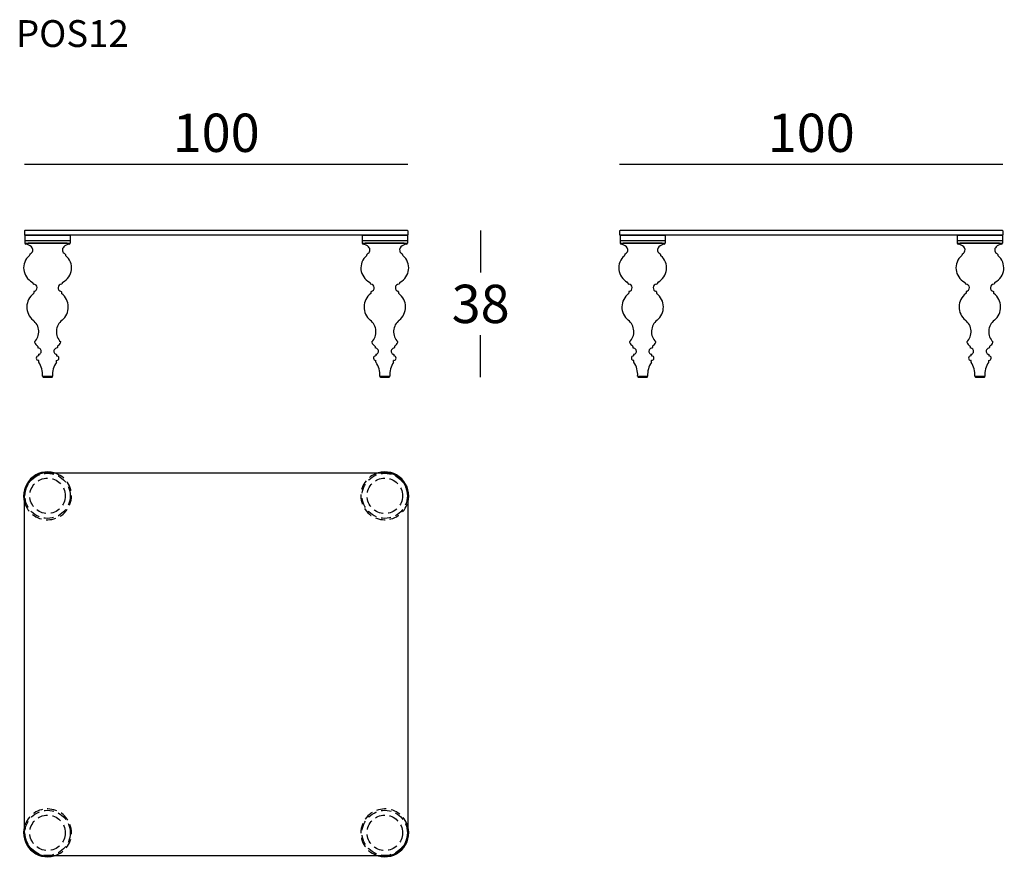
# Model space of a CAD drawing. Extents: x 1768 to 2025, y -15323 to -15104.
import ezdxf

# ---------------------------------------------------------------- set-up
doc = ezdxf.new("R2010")
doc.units = 0
doc.header["$LTSCALE"] = 0.1
doc.header["$MEASUREMENT"] = 0
doc.header["$PDMODE"] = 2
doc.header["$PDSIZE"] = 1.5
doc.linetypes.add('HIDDEN', pattern=[96, 64, -32])
for name, color, linetype in [('nascosti', 7, 'HIDDEN'), ('profili', 7, 'Continuous'), ('QUOTE', 7, 'Continuous')]:
    doc.layers.add(name, color=color, linetype=linetype)
doc.styles.add('glas', font='Frutiger65Bold.ttf')
doc.styles.add('SIMPLEX', font='simplex', dxfattribs={"width": 0.8, "height": 10})
doc.dimstyles.new('GLAS', dxfattribs={"dimtxt": 10, "dimasz": 10, "dimexe": 0.18, "dimexo": 0.0625, "dimgap": 3, "dimtad": 1, "dimtih": 1, "dimtoh": 1, "dimdec": 0, "dimzin": 0, "dimdsep": 46, "dimtxsty": 'SIMPLEX', "dimblk": 'NONE', "dimcen": 0, "dimse1": 1, "dimse2": 1, "dimadec": 0, "dimazin": 0, "dimtfac": 1, "dimtdec": 0, "dimtofl": 0, "dimtmove": 0, "dimatfit": 3, "dimldrblk": 'NONE', "dimfxl": 1, "dimtolj": 1, "dimtzin": 0, "dimarcsym": 0})

# ---------------------------------------------------------------- blocks, each defined once
blk = doc.blocks.new('*D14')
at = {"layer": 'Defpoints', "color": 0, "transparency": 16777216}
for p in [(1869.2, -15159.03), (1864.47, -15197.34), (1888.31, -15197.34)]:
    blk.add_point(p, dxfattribs=at)
at = {"layer": 'QUOTE', "color": 0, "lineweight": -2, "transparency": 16777216}
for p, q in [((1888.31, -15159.03), (1888.31, -15170.01)), ((1888.31, -15197.34), (1888.31, -15186.36))]:
    blk.add_line(p, q, dxfattribs=at)
at = {"layer": 'QUOTE', "color": 0, "transparency": 16777216, "insert": (1888.31, -15178.19), "char_height": 10, "attachment_point": 5, "style": 'glas'}
blk.add_mtext('\\A1;38', dxfattribs=at)
blk = doc.blocks.new('_None')
blk = doc.blocks.new('*D15')
at = {"layer": 'Defpoints', "color": 0, "transparency": 16777216}
for p in [(1869.3, -15141.69), (1769.3, -15159.13), (1869.3, -15159.13)]:
    blk.add_point(p, dxfattribs=at)
at = {"layer": 'QUOTE', "color": 0, "lineweight": -2, "transparency": 16777216}
blk.add_line((1769.3, -15141.69), (1869.3, -15141.69), dxfattribs=at)
at = {"layer": 'QUOTE', "color": 0, "transparency": 16777216, "insert": (1819.3, -15133.52), "char_height": 10, "attachment_point": 5, "style": 'glas'}
blk.add_mtext('\\A1;100', dxfattribs=at)
blk = doc.blocks.new('*D16')
at = {"layer": 'Defpoints', "color": 0, "transparency": 16777216}
for p in [(2024.59, -15141.69), (1924.59, -15159.13), (2024.59, -15159.13)]:
    blk.add_point(p, dxfattribs=at)
at = {"layer": 'QUOTE', "color": 0, "lineweight": -2, "transparency": 16777216}
blk.add_line((1924.59, -15141.69), (2024.59, -15141.69), dxfattribs=at)
at = {"layer": 'QUOTE', "color": 0, "transparency": 16777216, "insert": (1974.59, -15133.52), "char_height": 10, "attachment_point": 5, "style": 'glas'}
blk.add_mtext('\\A1;100', dxfattribs=at)
blk = doc.blocks.new('pos12_side')
at = {"layer": 'profili'}
for p, q in [((1924.59, -15159.13), (1924.69, -15159.03)), ((1924.59, -15159.13), (1924.59, -15160.13)), ((2024.49, -15159.03), (1924.69, -15159.03)), ((2024.49, -15159.03), (2024.59, -15159.13)), ((2024.59, -15159.13), (2024.59, -15160.13)), ((1924.69, -15160.23), (1924.59, -15160.13)), ((2024.49, -15160.23), (1924.69, -15160.23)), ((1924.69, -15160.23), (1924.69, -15162.33)), ((1924.69, -15160.23), (1936.49, -15160.23)), ((1924.69, -15161.63), (1936.49, -15161.63)), ((1924.69, -15162.33), (1936.49, -15162.33)), ((1924.69, -15162.33), (1936.49, -15162.33)), ((1935.69, -15162.33), (1925.49, -15162.33)), ((1936.49, -15160.23), (1936.49, -15162.33)), ((2012.69, -15160.23), (2012.69, -15162.33)), ((2012.69, -15160.23), (2024.49, -15160.23)), ((2012.69, -15161.63), (2024.49, -15161.63)), ((2012.69, -15162.33), (2024.49, -15162.33)), ((2012.69, -15162.33), (2024.49, -15162.33)), ((2023.69, -15162.33), (2013.49, -15162.33)), ((2024.59, -15160.13), (2024.49, -15160.23)), ((2024.49, -15160.23), (2024.49, -15162.33)), ((1925.81, -15165.62), (1925.81, -15165.62)), ((1925.94, -15165.26), (1925.94, -15165.38)), ((1935.24, -15165.26), (1935.24, -15165.38)), ((2013.81, -15165.62), (2013.81, -15165.62)), ((2013.94, -15165.26), (2013.94, -15165.38)), ((2023.24, -15165.26), (2023.24, -15165.38)), ((1926.74, -15172.72), (1926.74, -15172.88)), ((1926.99, -15175.04), (1926.99, -15175.37)), ((1934.19, -15175.04), (1934.19, -15175.37)), ((1934.44, -15172.72), (1934.44, -15172.88)), ((2014.74, -15172.72), (2014.74, -15172.88)), ((2014.99, -15175.04), (2014.99, -15175.37)), ((2022.19, -15175.04), (2022.19, -15175.37)), ((2022.44, -15172.72), (2022.44, -15172.88)), ((1928.04, -15189.31), (1928.04, -15189.61)), ((1933.14, -15189.31), (1933.14, -15189.61)), ((2016.04, -15189.31), (2016.04, -15189.61)), ((2021.14, -15189.31), (2021.14, -15189.61)), ((1928.24, -15191.41), (1928.24, -15191.71)), ((1928.29, -15193.43), (1928.29, -15193)), ((1932.89, -15193.43), (1932.89, -15193)), ((1932.94, -15191.41), (1932.94, -15191.71)), ((2016.24, -15191.41), (2016.24, -15191.71)), ((2016.29, -15193.43), (2016.29, -15193)), ((2020.89, -15193.43), (2020.89, -15193)), ((2020.94, -15191.41), (2020.94, -15191.71)), ((1929.3, -15197.1), (1931.89, -15197.1)), ((1929.43, -15197.34), (1931.76, -15197.34)), ((2017.3, -15197.1), (2019.89, -15197.1)), ((2017.43, -15197.34), (2019.76, -15197.34))]:
    blk.add_line(p, q, dxfattribs=at)
for centre, radius, start, end in [((1925.04, -15162.24), 0.357, 193.372, 254.3821), ((1936.14, -15162.24), 0.357, 285.6179, 346.628), ((2013.04, -15162.24), 0.357, 193.372, 254.3821), ((2024.14, -15162.24), 0.357, 285.6179, 346.628), ((1924.26, -15165.77), 3.25, 49.3845, 77.8444), ((1925.62, -15164.1), 1.1, 293.0476, 46.4994), ((1935.56, -15164.1), 1.1, 133.5006, 246.9524), ((1936.92, -15165.77), 3.25, 102.1556, 130.6155), ((2012.26, -15165.77), 3.25, 49.3845, 77.8444), ((2013.62, -15164.1), 1.1, 293.0476, 46.4994), ((2023.56, -15164.1), 1.1, 133.5006, 246.9524), ((2024.92, -15165.77), 3.25, 102.1556, 130.6155), ((1928.51, -15168.8), 4.16, 130.378, 242.4573), ((1925.64, -15165.38), 0.3, 304.527, 0), ((1926.12, -15165.27), 0.174, 112.6046, 182.4996), ((1932.68, -15168.8), 4.16, 297.5427, 49.622), ((1935.07, -15165.27), 0.174, 357.5004, 67.3954), ((1935.54, -15165.38), 0.3, 180, 235.473), ((2016.51, -15168.8), 4.16, 130.378, 242.4573), ((2013.64, -15165.38), 0.3, 304.527, 0), ((2014.12, -15165.27), 0.174, 112.6046, 182.4996), ((2020.68, -15168.8), 4.16, 297.5427, 49.622), ((2023.07, -15165.27), 0.174, 357.5004, 67.3954), ((2023.54, -15165.38), 0.3, 180, 235.473), ((1926.47, -15172.74), 0.272, 3.3829, 65.1405), ((1934.72, -15172.74), 0.272, 114.8595, 176.6171), ((2014.47, -15172.74), 0.272, 3.3829, 65.1405), ((2022.72, -15172.74), 0.272, 114.8595, 176.6171), ((1926.99, -15172.77), 0.272, 204.3233, 264.5492), ((1926.89, -15173.99), 0.958, 281.199, 84.9484), ((1927.11, -15175.04), 0.115, 108.168, 182.4031), ((1934.3, -15173.99), 0.958, 95.0516, 258.801), ((1934.08, -15175.04), 0.115, 357.5969, 71.832), ((1934.2, -15172.77), 0.272, 275.4508, 335.6767), ((2014.99, -15172.77), 0.272, 204.3233, 264.5492), ((2014.89, -15173.99), 0.958, 281.199, 84.9484), ((2015.11, -15175.04), 0.115, 108.168, 182.4031), ((2022.3, -15173.99), 0.958, 95.0516, 258.801), ((2022.08, -15175.04), 0.115, 357.5969, 71.832), ((2022.2, -15172.77), 0.272, 275.4508, 335.6767), ((1929.65, -15179.03), 4.47, 127.6577, 230.4472), ((1926.75, -15175.32), 0.251, 314.6191, 349.4601), ((1934.44, -15175.32), 0.251, 190.5399, 225.3809), ((1931.54, -15179.03), 4.47, 309.5528, 52.3423), ((2017.65, -15179.03), 4.47, 127.6577, 230.4472), ((2014.75, -15175.32), 0.251, 314.6191, 349.4601), ((2022.44, -15175.32), 0.251, 190.5399, 225.3809), ((2019.54, -15179.03), 4.47, 309.5528, 52.3423), ((1924.59, -15185.45), 3.71, 314.224, 53.3112), ((1936.6, -15185.45), 3.71, 126.6888, 225.776), ((2012.59, -15185.45), 3.71, 314.224, 53.3112), ((2024.6, -15185.45), 3.71, 126.6888, 225.776), ((1927.28, -15188.17), 0.113, 149.4868, 200.9377), ((1929.37, -15187.24), 2.4, 203.7348, 235.2673), ((1927.92, -15189.31), 0.129, 358.4815, 47.9415), ((1928.09, -15189.61), 0.0457, 182.2435, 260.5631), ((1927.87, -15190.81), 1.18, 32.4581, 79.4982), ((1928.19, -15190.57), 0.78, 278.2321, 29.9143), ((1933, -15190.57), 0.78, 150.0857, 261.7679), ((1933.32, -15190.81), 1.18, 100.5018, 147.5419), ((1933.1, -15189.61), 0.0457, 279.4369, 357.7565), ((1933.27, -15189.31), 0.129, 132.0585, 181.5185), ((1931.82, -15187.24), 2.4, 304.7327, 336.2652), ((1933.91, -15188.17), 0.113, 339.0623, 30.5132), ((2015.28, -15188.17), 0.113, 149.4868, 200.9377), ((2017.37, -15187.24), 2.4, 203.7348, 235.2673), ((2015.92, -15189.31), 0.129, 358.4815, 47.9415), ((2016.09, -15189.61), 0.0457, 182.2435, 260.5631), ((2015.87, -15190.81), 1.18, 32.4581, 79.4982), ((2016.19, -15190.57), 0.78, 278.2321, 29.9143), ((2021, -15190.57), 0.78, 150.0857, 261.7679), ((2021.32, -15190.81), 1.18, 100.5018, 147.5419), ((2021.1, -15189.61), 0.0457, 279.4369, 357.7565), ((2021.27, -15189.31), 0.129, 132.0585, 181.5185), ((2019.82, -15187.24), 2.4, 304.7327, 336.2652), ((2021.91, -15188.17), 0.113, 339.0623, 30.5132), ((1928.25, -15192.35), 0.601, 93.0134, 269.5188), ((1928.21, -15191.71), 0.0365, 278.7682, 352.2664), ((1928.32, -15191.41), 0.0781, 108.7343, 179.4398), ((1928.23, -15193.01), 0.0645, 5.2805, 80.9224), ((1932.87, -15191.41), 0.0781, 0.5602, 71.2657), ((1932.96, -15193.01), 0.0645, 99.0776, 174.7195), ((1932.98, -15191.71), 0.0365, 187.7336, 261.2318), ((1932.94, -15192.35), 0.601, 270.4812, 86.9866), ((2016.25, -15192.35), 0.601, 93.0134, 269.5188), ((2016.21, -15191.71), 0.0365, 278.7682, 352.2664), ((2016.32, -15191.41), 0.0781, 108.7343, 179.4398), ((2016.23, -15193.01), 0.0645, 5.2805, 80.9224), ((2020.87, -15191.41), 0.0781, 0.5602, 71.2657), ((2020.96, -15193.01), 0.0645, 99.0776, 174.7195), ((2020.98, -15191.71), 0.0365, 187.7336, 261.2318), ((2020.94, -15192.35), 0.601, 270.4812, 86.9866), ((1928.33, -15193.43), 0.0381, 177.5254, 227.1379), ((1923.61, -15196.68), 5.69, 356.2563, 34.518), ((1937.57, -15196.68), 5.69, 145.482, 183.7437), ((1932.86, -15193.43), 0.0381, 312.8621, 2.4746), ((2016.33, -15193.43), 0.0381, 177.5254, 227.1379), ((2011.61, -15196.68), 5.69, 356.2563, 34.518), ((2025.57, -15196.68), 5.69, 145.482, 183.7437), ((2020.86, -15193.43), 0.0381, 312.8621, 2.4746), ((1929.37, -15197.07), 0.0784, 171.0926, 205.3299), ((1929.62, -15197.09), 0.317, 181.7618, 233.1577), ((1931.57, -15197.09), 0.317, 306.8423, 358.2382), ((1931.81, -15197.07), 0.0784, 334.6701, 8.9074), ((2017.37, -15197.07), 0.0784, 171.0926, 205.3299), ((2017.62, -15197.09), 0.317, 181.7618, 233.1577), ((2019.57, -15197.09), 0.317, 306.8423, 358.2382), ((2019.81, -15197.07), 0.0784, 334.6701, 8.9074)]:
    blk.add_arc(centre, radius, start, end, dxfattribs=at)
blk = doc.blocks.new('pos12_front')
at = {"layer": 'profili'}
for p, q in [((1769.3, -15159.13), (1769.4, -15159.03)), ((1769.3, -15159.13), (1769.3, -15160.13)), ((1869.2, -15159.03), (1769.4, -15159.03)), ((1869.2, -15159.03), (1869.3, -15159.13)), ((1869.3, -15159.13), (1869.3, -15160.13)), ((1769.4, -15160.23), (1769.3, -15160.13)), ((1869.2, -15160.23), (1769.4, -15160.23)), ((1769.4, -15160.23), (1769.4, -15162.33)), ((1769.4, -15160.23), (1781.2, -15160.23)), ((1769.4, -15161.63), (1781.2, -15161.63)), ((1769.4, -15162.33), (1781.2, -15162.33)), ((1769.4, -15162.33), (1781.2, -15162.33)), ((1780.4, -15162.33), (1770.2, -15162.33)), ((1781.2, -15160.23), (1781.2, -15162.33)), ((1857.4, -15160.23), (1857.4, -15162.33)), ((1857.4, -15160.23), (1869.2, -15160.23)), ((1857.4, -15161.63), (1869.2, -15161.63)), ((1857.4, -15162.33), (1869.2, -15162.33)), ((1857.4, -15162.33), (1869.2, -15162.33)), ((1868.4, -15162.33), (1858.2, -15162.33)), ((1869.3, -15160.13), (1869.2, -15160.23)), ((1869.2, -15160.23), (1869.2, -15162.33)), ((1770.52, -15165.62), (1770.52, -15165.62)), ((1770.65, -15165.26), (1770.65, -15165.38)), ((1779.95, -15165.26), (1779.95, -15165.38)), ((1858.52, -15165.62), (1858.52, -15165.62)), ((1858.65, -15165.26), (1858.65, -15165.38)), ((1867.95, -15165.26), (1867.95, -15165.38)), ((1771.45, -15172.72), (1771.45, -15172.88)), ((1771.7, -15175.04), (1771.7, -15175.37)), ((1778.9, -15175.04), (1778.9, -15175.37)), ((1779.15, -15172.72), (1779.15, -15172.88)), ((1859.45, -15172.72), (1859.45, -15172.88)), ((1859.7, -15175.04), (1859.7, -15175.37)), ((1866.9, -15175.04), (1866.9, -15175.37)), ((1867.15, -15172.72), (1867.15, -15172.88)), ((1772.75, -15189.31), (1772.75, -15189.61)), ((1777.85, -15189.31), (1777.85, -15189.61)), ((1860.75, -15189.31), (1860.75, -15189.61)), ((1865.85, -15189.31), (1865.85, -15189.61)), ((1772.95, -15191.41), (1772.95, -15191.71)), ((1773, -15193.43), (1773, -15193)), ((1777.6, -15193.43), (1777.6, -15193)), ((1777.65, -15191.41), (1777.65, -15191.71)), ((1860.95, -15191.41), (1860.95, -15191.71)), ((1861, -15193.43), (1861, -15193)), ((1865.6, -15193.43), (1865.6, -15193)), ((1865.65, -15191.41), (1865.65, -15191.71)), ((1774.01, -15197.1), (1776.59, -15197.1)), ((1774.14, -15197.34), (1776.47, -15197.34)), ((1862.01, -15197.1), (1864.59, -15197.1)), ((1862.14, -15197.34), (1864.47, -15197.34))]:
    blk.add_line(p, q, dxfattribs=at)
for centre, radius, start, end in [((1769.75, -15162.24), 0.357, 193.372, 254.3821), ((1780.85, -15162.24), 0.357, 285.6179, 346.628), ((1857.75, -15162.24), 0.357, 193.372, 254.3821), ((1868.85, -15162.24), 0.357, 285.6179, 346.628), ((1768.97, -15165.77), 3.25, 49.3845, 77.8444), ((1770.33, -15164.1), 1.1, 293.0476, 46.4994), ((1780.27, -15164.1), 1.1, 133.5006, 246.9524), ((1781.63, -15165.77), 3.25, 102.1556, 130.6155), ((1856.97, -15165.77), 3.25, 49.3845, 77.8444), ((1858.33, -15164.1), 1.1, 293.0476, 46.4994), ((1868.27, -15164.1), 1.1, 133.5006, 246.9524), ((1869.63, -15165.77), 3.25, 102.1556, 130.6155), ((1773.22, -15168.8), 4.16, 130.378, 242.4573), ((1770.35, -15165.38), 0.3, 304.527, 0), ((1770.83, -15165.27), 0.174, 112.6046, 182.4996), ((1777.39, -15168.8), 4.16, 297.5427, 49.622), ((1779.77, -15165.27), 0.174, 357.5004, 67.3954), ((1780.25, -15165.38), 0.3, 180, 235.473), ((1861.22, -15168.8), 4.16, 130.378, 242.4573), ((1858.35, -15165.38), 0.3, 304.527, 0), ((1858.83, -15165.27), 0.174, 112.6046, 182.4996), ((1865.39, -15168.8), 4.16, 297.5427, 49.622), ((1867.77, -15165.27), 0.174, 357.5004, 67.3954), ((1868.25, -15165.38), 0.3, 180, 235.473), ((1771.18, -15172.74), 0.272, 3.3829, 65.1405), ((1779.42, -15172.74), 0.272, 114.8595, 176.6171), ((1859.18, -15172.74), 0.272, 3.3829, 65.1405), ((1867.42, -15172.74), 0.272, 114.8595, 176.6171), ((1771.7, -15172.77), 0.272, 204.3233, 264.5492), ((1771.6, -15173.99), 0.958, 281.199, 84.9484), ((1771.82, -15175.04), 0.115, 108.168, 182.4031), ((1779.01, -15173.99), 0.958, 95.0516, 258.801), ((1778.79, -15175.04), 0.115, 357.5969, 71.832), ((1778.9, -15172.77), 0.272, 275.4508, 335.6767), ((1859.7, -15172.77), 0.272, 204.3233, 264.5492), ((1859.6, -15173.99), 0.958, 281.199, 84.9484), ((1859.82, -15175.04), 0.115, 108.168, 182.4031), ((1867.01, -15173.99), 0.958, 95.0516, 258.801), ((1866.79, -15175.04), 0.115, 357.5969, 71.832), ((1866.9, -15172.77), 0.272, 275.4508, 335.6767), ((1774.36, -15179.03), 4.47, 127.6577, 230.4472), ((1771.46, -15175.32), 0.251, 314.6191, 349.4601), ((1779.15, -15175.32), 0.251, 190.5399, 225.3809), ((1776.24, -15179.03), 4.47, 309.5528, 52.3423), ((1862.36, -15179.03), 4.47, 127.6577, 230.4472), ((1859.46, -15175.32), 0.251, 314.6191, 349.4601), ((1867.15, -15175.32), 0.251, 190.5399, 225.3809), ((1864.24, -15179.03), 4.47, 309.5528, 52.3423), ((1769.3, -15185.45), 3.71, 314.224, 53.3112), ((1781.31, -15185.45), 3.71, 126.6888, 225.776), ((1857.3, -15185.45), 3.71, 314.224, 53.3112), ((1869.31, -15185.45), 3.71, 126.6888, 225.776), ((1771.98, -15188.17), 0.113, 149.4868, 200.9377), ((1774.08, -15187.24), 2.4, 203.7348, 235.2673), ((1772.62, -15189.31), 0.129, 358.4815, 47.9415), ((1772.8, -15189.61), 0.0457, 182.2435, 260.5631), ((1772.58, -15190.81), 1.18, 32.4581, 79.4982), ((1772.89, -15190.57), 0.78, 278.2321, 29.9143), ((1777.71, -15190.57), 0.78, 150.0857, 261.7679), ((1778.03, -15190.81), 1.18, 100.5018, 147.5419), ((1777.81, -15189.61), 0.0457, 279.4369, 357.7565), ((1777.98, -15189.31), 0.129, 132.0585, 181.5185), ((1776.53, -15187.24), 2.4, 304.7327, 336.2652), ((1778.62, -15188.17), 0.113, 339.0623, 30.5132), ((1859.98, -15188.17), 0.113, 149.4868, 200.9377), ((1862.08, -15187.24), 2.4, 203.7348, 235.2673), ((1860.62, -15189.31), 0.129, 358.4815, 47.9415), ((1860.8, -15189.61), 0.0457, 182.2435, 260.5631), ((1860.58, -15190.81), 1.18, 32.4581, 79.4982), ((1860.89, -15190.57), 0.78, 278.2321, 29.9143), ((1865.71, -15190.57), 0.78, 150.0857, 261.7679), ((1866.03, -15190.81), 1.18, 100.5018, 147.5419), ((1865.81, -15189.61), 0.0457, 279.4369, 357.7565), ((1865.98, -15189.31), 0.129, 132.0585, 181.5185), ((1864.53, -15187.24), 2.4, 304.7327, 336.2652), ((1866.62, -15188.17), 0.113, 339.0623, 30.5132), ((1772.95, -15192.35), 0.601, 93.0134, 269.5188), ((1772.92, -15191.71), 0.0365, 278.7682, 352.2664), ((1773.03, -15191.41), 0.0781, 108.7343, 179.4398), ((1772.94, -15193.01), 0.0645, 5.2805, 80.9224), ((1777.57, -15191.41), 0.0781, 0.5602, 71.2657), ((1777.67, -15193.01), 0.0645, 99.0776, 174.7195), ((1777.69, -15191.71), 0.0365, 187.7336, 261.2318), ((1777.65, -15192.35), 0.601, 270.4812, 86.9866), ((1860.95, -15192.35), 0.601, 93.0134, 269.5188), ((1860.92, -15191.71), 0.0365, 278.7682, 352.2664), ((1861.03, -15191.41), 0.0781, 108.7343, 179.4398), ((1860.94, -15193.01), 0.0645, 5.2805, 80.9224), ((1865.57, -15191.41), 0.0781, 0.5602, 71.2657), ((1865.67, -15193.01), 0.0645, 99.0776, 174.7195), ((1865.69, -15191.71), 0.0365, 187.7336, 261.2318), ((1865.65, -15192.35), 0.601, 270.4812, 86.9866), ((1773.04, -15193.43), 0.0381, 177.5254, 227.1379), ((1768.32, -15196.68), 5.69, 356.2563, 34.518), ((1782.28, -15196.68), 5.69, 145.482, 183.7437), ((1777.56, -15193.43), 0.0381, 312.8621, 2.4746), ((1861.04, -15193.43), 0.0381, 177.5254, 227.1379), ((1856.32, -15196.68), 5.69, 356.2563, 34.518), ((1870.28, -15196.68), 5.69, 145.482, 183.7437), ((1865.56, -15193.43), 0.0381, 312.8621, 2.4746), ((1774.08, -15197.07), 0.0784, 171.0926, 205.3299), ((1774.33, -15197.09), 0.317, 181.7618, 233.1577), ((1776.28, -15197.09), 0.317, 306.8423, 358.2382), ((1776.52, -15197.07), 0.0784, 334.6701, 8.9074), ((1862.08, -15197.07), 0.0784, 171.0926, 205.3299), ((1862.33, -15197.09), 0.317, 181.7618, 233.1577), ((1864.28, -15197.09), 0.317, 306.8423, 358.2382), ((1864.52, -15197.07), 0.0784, 334.6701, 8.9074)]:
    blk.add_arc(centre, radius, start, end, dxfattribs=at)
blk = doc.blocks.new('pos12_top')
at = {"layer": 'nascosti', "ltscale": 0.4}
for centre, radius in [((1775.3, -15228.3), 5.9), ((1775.3, -15228.3), 4.62), ((1863.3, -15228.3), 5.9), ((1863.3, -15228.3), 4.62), ((1775.3, -15316.3), 5.9), ((1863.3, -15316.3), 5.9), ((1775.3, -15316.3), 4.62), ((1863.3, -15316.3), 4.62)]:
    blk.add_circle(centre, radius, dxfattribs=at)
for centre, start, end in [((1775.3, -15228.3), 196.2602, 73.7398), ((1863.3, -15228.3), 106.2602, 343.7398), ((1775.3, -15316.3), 286.2602, 163.7398), ((1775.3, -15316.3), 286.2602, 163.7398), ((1863.3, -15316.3), 16.2602, 253.7398)]:
    blk.add_arc(centre, 6.25, start, end, dxfattribs=at)
at = {"layer": 'profili'}
for p, q in [((1775.3, -15222.3), (1863.3, -15222.3)), ((1769.3, -15316.3), (1769.3, -15228.3)), ((1869.3, -15228.3), (1869.3, -15316.3)), ((1863.3, -15322.3), (1775.3, -15322.3))]:
    blk.add_line(p, q, dxfattribs=at)
for centre, radius, start, end in [((1775.3, -15228.3), 6.25, 73.7398, 196.2602), ((1775.3, -15228.3), 6, 90, 180), ((1863.3, -15228.3), 6.25, 343.7398, 106.2602), ((1863.3, -15228.3), 6, 0, 90), ((1775.3, -15316.3), 6.25, 163.7398, 286.2602), ((1775.3, -15316.3), 6.25, 163.7398, 286.2602), ((1775.3, -15316.3), 6, 180, 270), ((1863.3, -15316.3), 6.25, 253.7398, 16.2602), ((1863.3, -15316.3), 6, 270, 0)]:
    blk.add_arc(centre, radius, start, end, dxfattribs=at)

msp = doc.modelspace()

# ---------------------------------------------------------------- block references
for name in ['pos12_front', 'pos12_side', 'pos12_top']:
    msp.add_blockref(name, (0, 0))

# ---------------------------------------------------------------- texts
at = {"layer": 'QUOTE', "insert": (1767.06, -15104.11), "char_height": 7, "attachment_point": 1, "style": 'glas'}
msp.add_mtext_dynamic_manual_height_columns('{\\fFrutiger65|b0|i0|c0|p34;POS12}', width=1102.6471, gutter_width=1, heights=[0], dxfattribs=at)

# ---------------------------------------------------------------- dimensions: what is measured, and where the dimension line sits
at = {"layer": 'QUOTE'}
for base, p1, p2, picture, middle in [((1869.3, -15141.69), (1769.3, -15159.13), (1869.3, -15159.13), '*D15', (1819.3, -15133.52)), ((2024.59, -15141.69), (1924.59, -15159.13), (2024.59, -15159.13), '*D16', (1974.59, -15133.52))]:
    dim = msp.add_linear_dim(base=base, p1=p1, p2=p2, dimstyle='GLAS', override={"dimtxsty": 'glas'}, dxfattribs=at)
    dim.commit()
    dim.dimension.update_dxf_attribs({"geometry": picture, "text_midpoint": middle})
dim = msp.add_linear_dim(base=(1888.31, -15197.34), p1=(1869.2, -15159.03), p2=(1864.47, -15197.34), angle=90, dimstyle='GLAS', override={"dimtxsty": 'glas'}, dxfattribs=at)
dim.commit()
dim.dimension.update_dxf_attribs({"geometry": '*D14', "text_midpoint": (1888.31, -15178.19)})

doc.saveas('drawing.dxf')
